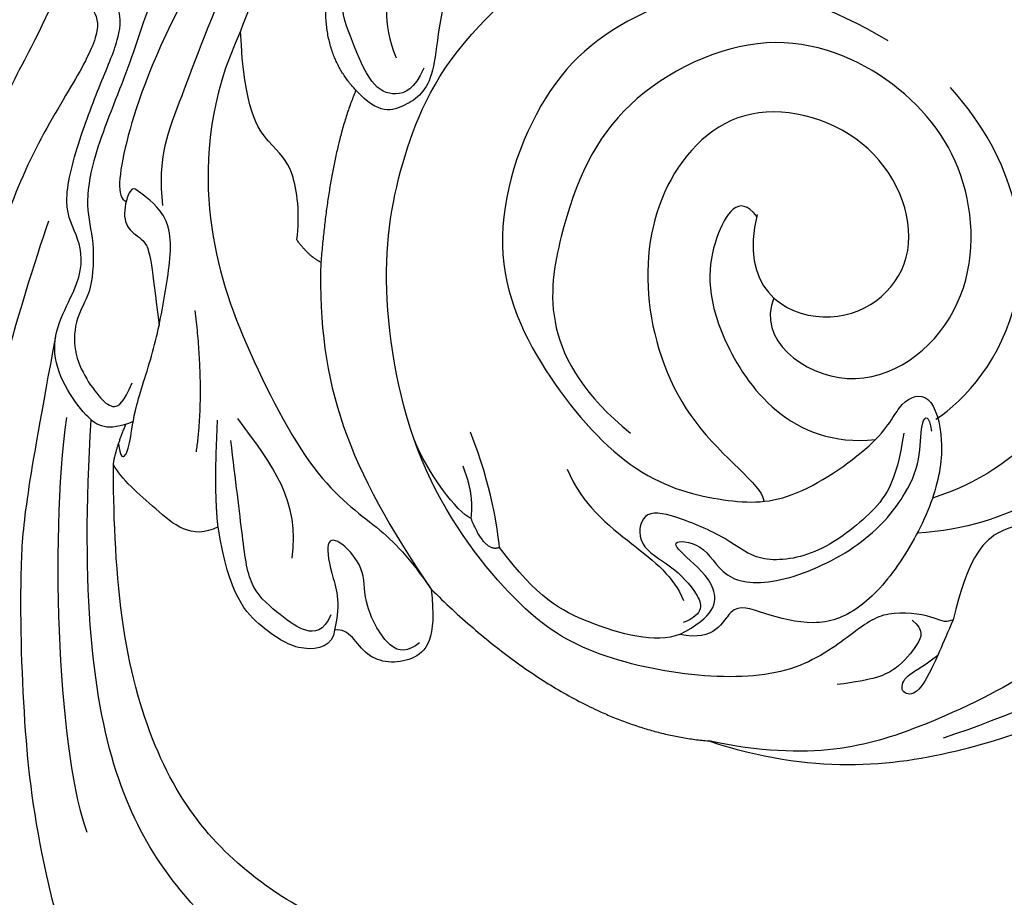
# Model space of a CAD drawing. Units: millimetres. Extents: x 3133 to 5233, y 1050 to 2535.
# Drawn here: x 3453 to 3525, y 2127 to 2191 of the extents above; entities that cross this region are included whole.
import ezdxf

# ---------------------------------------------------------------- set-up
doc = ezdxf.new("R2010")
doc.units = ezdxf.units.MM
doc.linetypes.add('HIDDEN', pattern=[9.525, 6.35, -3.175])
doc.layers.add('A-04.尺寸標註', color=4, linetype='Continuous')
doc.layers.add('H-06.木作(細線)', color=8, linetype='Continuous')
doc.styles.add('新細明體', font='txt')
doc.dimstyles.new('5', dxfattribs={"dimtxt": 12.5, "dimasz": 3.75, "dimexe": 2.5, "dimexo": 2.5, "dimgap": 1.5, "dimtad": 2, "dimdec": 0, "dimtxsty": '新細明體', "dimblk": 'ARCHTICK', "dimcen": 5, "dimclrd": 8, "dimclre": 8, "dimclrt": 4, "dimadec": 0, "dimazin": 0, "dimtfac": 1, "dimtdec": 0, "dimtix": 1, "dimtmove": 2, "dimatfit": 3, "dimldrblk": 'OPEN90', "dimfxl": 1.25, "dimlwd": 9, "dimlwe": 9, "dimarcsym": 0})

# ---------------------------------------------------------------- blocks, each defined once
blk = doc.blocks.new('SE-21208L')
at = {"layer": 'H-06.木作(細線)', "color": 8}
for points, degree in [([(15581.278, -42211.043), (15582.154, -42212.559), (15580.988, -42213.725), (15579.974, -42215.482), (15579.974, -42217.969), (15578.112, -42219.831), (15574.473, -42222.279), (15578.384, -42226.473), (15577.684, -42234.375), (15579.029, -42250.241), (15584.362, -42266.086), (15589.641, -42277.903), (15600.813, -42294.58)], 3), ([(15602.063, -42299.765), (15595.304, -42293.006), (15590.044, -42285.321), (15582.058, -42271.488), (15577.877, -42260.144), (15573.839, -42248.855), (15571.297, -42230.623), (15572.985, -42224.322), (15574.586, -42218.349), (15573.049, -42216.813), (15571.745, -42216.464), (15571.745, -42214.968)], 3), ([(15590.826, -42216.096), (15587.993, -42221.002), (15585.784, -42229.248), (15585.784, -42243.149), (15587.521, -42256.719), (15589.803, -42265.237), (15596.228, -42281.593), (15601.02, -42289.892), (15608.575, -42300.507), (15611.772, -42303.704), (15620.294, -42311.53)], 3), ([(15564.709, -42243.228), (15565.403, -42240.637), (15567.887, -42239.972), (15571.707, -42243.792), (15571.707, -42248.674), (15569.221, -42252.98), (15572.198, -42264.092), (15577.675, -42273.578), (15588.025, -42288.958), (15595.296, -42293.8), (15600.649, -42300.351), (15619.86, -42315.207), (15624.989, -42318.616)], 3), ([(15640.748, -42258.967), (15645.335, -42252.405), (15655.257, -42246.373), (15669.924, -42242.896), (15674.983, -42244.348), (15676.522, -42245.887)], 3), ([(15676.522, -42245.887), (15672.358, -42244.771), (15664.446, -42245.489), (15654.62, -42248.793)], 3), ([(15682.968, -42251.194), (15676.491, -42251.345), (15669.207, -42248.85), (15663.502, -42248.56), (15654.202, -42250.016), (15645.812, -42253.152), (15640.748, -42258.967)], 3), ([(15604.436, -42254.453), (15605.958, -42252.931), (15607.756, -42251.893), (15609.413, -42252.336), (15610.212, -42253.721), (15610.587, -42255.12), (15610.587, -42259.422), (15611.146, -42260.391), (15611.146, -42263.591), (15608.573, -42268.741), (15606.918, -42275.492), (15607.607, -42282.862), (15611.124, -42291.841), (15616.088, -42298.902), (15618.025, -42301.48)], 3), ([(15660.439, -42255.304), (15658.76, -42254.334), (15656.352, -42252.944), (15654.676, -42252.495), (15654.09, -42253.51), (15655.239, -42254.173), (15656.285, -42253.892), (15657.965, -42253.892)], 3), ([(15673.687, -42253.679), (15674.118, -42254.426), (15673.841, -42255.947), (15672.454, -42256.63), (15670.051, -42256.856), (15667.178, -42258.966), (15663.88, -42258.176), (15660.439, -42255.304)], 3), ([(15658.004, -42257.082), (15658.305, -42255.959), (15657.378, -42255.424), (15654.942, -42254.771), (15653.125, -42255.258), (15650.78, -42256.612)], 3), ([(15604.911, -42257.852), (15604.911, -42261.345), (15603.517, -42268.541), (15602.169, -42281.461), (15610.406, -42295.357), (15618.686, -42305.08)], 3), ([(15631.16, -42280.129), (15633.284, -42265.664), (15640.748, -42258.967)], 2), ([(15682.177, -42292.154), (15678.379, -42301.499), (15669.134, -42305.404), (15659.798, -42305.096), (15649.087, -42297.674), (15647.026, -42287.207), (15647.948, -42277.424), (15652.373, -42272.067), (15656.117, -42269.214), (15664.544, -42268.951), (15666.982, -42270.585), (15669.296, -42269.794), (15667.925, -42266.243), (15664.926, -42263.244), (15659.783, -42260.763), (15655.202, -42259.898), (15652, -42260.929), (15649.452, -42264.154), (15648.173, -42266.384), (15645.515, -42264.462), (15643.747, -42266.513)], 3), ([(15643.747, -42266.513), (15646.529, -42265.984), (15648.297, -42267.451), (15647.438, -42271.051), (15647.336, -42272.618), (15649.327, -42270.614), (15648.605, -42267.458), (15652.225, -42264.756), (15658.831, -42263.515), (15663.561, -42264.783), (15665.877, -42266.391), (15667.43, -42268.612), (15668.126, -42268.425), (15667.487, -42267.319)], 3), ([(15665.778, -42268.436), (15663.128, -42265.786), (15660.319, -42265.033), (15655.075, -42265.033), (15651.385, -42267.302), (15650.924, -42269.918), (15648.638, -42273.878), (15646.986, -42275.53), (15645.063, -42273.606), (15646.348, -42270.915), (15646.691, -42268.037), (15646.142, -42266.586), (15644.468, -42267.045)], 3), ([(15643.747, -42266.513), (15641.926, -42267), (15638.551, -42271.407), (15637.014, -42274.931), (15637.014, -42279.556)], 3), ([(15668.268, -42267.836), (15670.854, -42267.667), (15678.934, -42269.247), (15684.39, -42279.244), (15683.785, -42286.65)], 3), ([(15644.445, -42281.171), (15643.725, -42278.483), (15645.043, -42273.564), (15645.958, -42270.151), (15645.472, -42268.336)], 3), ([(15666.723, -42287.648), (15666.723, -42289.805), (15663.325, -42288.656), (15658.663, -42283.731), (15658.512, -42272.519), (15663.826, -42269.306)], 3), ([(15664.132, -42282.103), (15661.293, -42280.464), (15663.554, -42272.028), (15674.93, -42272.028), (15681.389, -42280.369), (15681.389, -42289.42), (15676.155, -42298.484), (15663.678, -42301.033), (15654.572, -42296.041), (15647.651, -42288.893), (15649.746, -42280.493)], 3), ([(15631.16, -42280.129), (15629.301, -42276.91), (15626.842, -42276.37), (15623.854, -42278.922), (15624.715, -42281.476), (15623.677, -42281.989)], 3), ([(15628.121, -42277.494), (15627.042, -42277.494), (15625.922, -42278.141), (15626.506, -42282.35), (15628.123, -42283.983), (15628.123, -42286.603), (15627.322, -42287.99), (15625.964, -42285.637), (15625.35, -42283.347), (15623.677, -42281.989)], 3), ([(15644.629, -42321.303), (15639.781, -42318.721), (15634.029, -42312.06), (15630.94, -42303.07), (15629.016, -42291.361), (15630.906, -42286.098), (15631.286, -42282.927), (15631.16, -42280.129)], 3), ([(15639.129, -42304.189), (15633.446, -42297.077), (15631.679, -42290.944), (15631.16, -42280.129)], 3), ([(15637.014, -42279.556), (15635.913, -42279.851), (15636.628, -42282.521)], 2), ([(15637.014, -42279.556), (15637.727, -42280.79), (15639.285, -42283.488), (15640.389, -42287.61)], 3), ([(15617.342, -42306.3), (15610.826, -42299.784), (15601.635, -42286.259), (15600.243, -42281.064)], 3), ([(15623.677, -42281.989), (15622.927, -42281.108), (15620.73, -42281.992), (15619.525, -42285.036), (15618.98, -42288.676), (15621.417, -42293.189)], 3), ([(15624.147, -42283.053), (15622.983, -42282.381), (15621.785, -42283.073), (15621.225, -42285.163), (15620.435, -42288.111), (15622.179, -42291.132), (15624.474, -42295.107), (15625.971, -42297.699)], 3), ([(15636.628, -42282.521), (15636.074, -42283.48), (15636.074, -42287.084), (15636.766, -42289.666)], 3), ([(15636.628, -42282.521), (15637.886, -42283.779), (15638.466, -42285.943)], 2), ([(15624.369, -42288.077), (15627.346, -42291.053), (15627.346, -42294.311), (15627.346, -42298.688)], 3), ([(15621.417, -42293.189), (15619.244, -42293.557), (15618.553, -42297.076), (15617.839, -42300.248), (15618.025, -42301.48)], 3), ([(15621.417, -42293.189), (15622.742, -42295.483), (15626.094, -42299.472)], 2), ([(15629.602, -42306.913), (15626.624, -42301.755), (15623.436, -42298.567)], 2), ([(15618.025, -42301.48), (15618.85, -42302.305), (15620.541, -42303.281)], 2), ([(15619.228, -42302.457), (15618.784, -42301.688), (15618.896, -42301.268), (15620.006, -42302.001), (15621.66, -42303.81), (15625.606, -42306.434), (15628.96, -42309.529), (15632.467, -42313.037), (15631.566, -42316.398), (15631.369, -42317.133), (15629.497, -42315.718), (15629.219, -42314.31), (15629.962, -42313.024), (15629.112, -42311.551), (15626.841, -42307.618)], 3), ([(15683.93, -42331.341), (15680.979, -42333.044), (15665.942, -42335.141), (15652.027, -42332.741), (15641.361, -42327.749), (15637.154, -42324.459), (15630.486, -42320.61), (15627.62, -42317.744), (15626.859, -42315.492), (15624.373, -42312.479), (15622.593, -42312.002), (15620.768, -42310.178), (15620.167, -42307.935), (15620.167, -42305.774), (15620.468, -42304.651), (15621.364, -42304.651), (15622.724, -42305.436)], 3), ([(15639.129, -42304.189), (15638.697, -42304.937), (15638.697, -42306.566)], 2), ([(15648.776, -42312.74), (15644.55, -42310.301), (15639.129, -42304.189)], 2), ([(15638.697, -42306.566), (15640.029, -42307.897), (15641.853, -42311.057), (15641.311, -42313.079), (15641.311, -42316.504), (15644.629, -42321.303)], 3), ([(15660.434, -42316.086), (15656.897, -42313.536), (15653.885, -42309.536), (15650.999, -42309.536), (15648.998, -42310.263), (15648.776, -42312.74)], 3), ([(15653.735, -42311.049), (15652.242, -42310.187), (15650.758, -42310.584), (15649.788, -42312.264), (15650.753, -42315.865), (15651.534, -42318.778), (15654.554, -42321.348), (15657.24, -42322.135)], 3), ([(15648.776, -42312.74), (15648.369, -42316.219), (15650.991, -42319.352)], 2), ([(15690.8, -42323.147), (15683.763, -42325.88), (15676.001, -42325.88), (15663.145, -42322.435), (15656.012, -42318.317), (15653.293, -42315.597), (15652.561, -42312.867)], 3), ([(15665.794, -42330.351), (15657.137, -42330.351), (15646.284, -42325.319), (15637.839, -42319.708), (15634.102, -42317.551), (15632.346, -42314.509)], 3), ([(15642.657, -42325.689), (15637.647, -42323.254), (15632.29, -42319.513), (15629.973, -42317.02), (15630.377, -42316.338)], 3), ([(15678.639, -42338.219), (15670.335, -42339.976), (15658.627, -42339.443), (15647.115, -42337.572), (15638.884, -42334.008), (15633.423, -42330.051), (15624.721, -42326.647), (15616.987, -42320.294)], 3), ([(15651.022, -42324.224), (15650.417, -42324.573), (15646.743, -42322.74), (15644.629, -42321.303)], 3)]:
    blk.add_open_spline(points, degree=degree, dxfattribs=at)
for points, knots in [([(15660.439, -42255.304), (15659.715, -42255.498), (15659.715, -42256.135), (15656.907, -42258.943), (15654.092, -42258.943), (15648.838, -42258.943), (15642.977, -42262.897), (15637.398, -42269.306), (15635.229, -42275.361), (15635.229, -42288.127), (15641.737, -42300.702), (15648.445, -42306.933), (15657.106, -42311.933), (15676.541, -42311.787), (15688.738, -42301.921), (15691.951, -42292.393), (15692.478, -42278.646), (15684.414, -42264.679), (15671.111, -42261.022), (15664.606, -42263.355)], [0, 0, 0, 0, 1, 2, 3, 4, 5, 6, 7, 8, 9, 10, 11, 12, 13, 14, 15, 16, 16.976424, 16.976424, 16.976424, 16.976424]), ([(15694.468, -42269.839), (15691.989, -42265.87), (15687.728, -42261.823), (15678.937, -42258.73), (15670.94, -42258.102), (15665.093, -42260.005), (15662.164, -42261.972)], [0.114585, 0.114585, 0.114585, 0.114585, 1, 2, 3, 3.972794, 3.972794, 3.972794, 3.972794]), ([(15666.841, -42287.744), (15662.568, -42284.298), (15665.284, -42276.987), (15674.765, -42277.006), (15677.829, -42286.89), (15671.36, -42295.542), (15662.398, -42294.19), (15656.094, -42287.887), (15653.003, -42278.334), (15655.138, -42271.638), (15654.617, -42270.736), (15654.591, -42270.692), (15654.562, -42270.654), (15654.529, -42270.621)], [0, 0, 0, 0, 1, 2, 3, 4, 5, 6, 7, 8, 8, 8, 8.048756, 8.048756, 8.048756, 8.048756]), ([(15621.081, -42303.122), (15619.085, -42303.64), (15618.285, -42305.398), (15618.82, -42311.65), (15624.534, -42313.568), (15626.122, -42316.318), (15626.243, -42318.841), (15630.312, -42322.098), (15634.818, -42324.847), (15637.694, -42326.508), (15638.806, -42328.434), (15638.806, -42331.63), (15637.427, -42331.63), (15636.895, -42329.646), (15636.895, -42327.849), (15633.918, -42326.13), (15627.845, -42323.849), (15621.49, -42320.18), (15616.665, -42315.356), (15615.76, -42312.884), (15613.341, -42313.179), (15612.098, -42314.543)], [0.226621, 0.226621, 0.226621, 0.226621, 1, 2, 3, 4, 5, 6, 7, 8, 9, 10, 11, 12, 13, 14, 15, 16, 17, 18, 19, 19, 19, 19])]:
    blk.add_open_spline(points, degree=3, knots=knots, dxfattribs=at)
blk = doc.blocks.new('_ArchTick')
at = {"color": 0, "linetype": 'ByBlock', "const_width": 0.15}
blk.add_lwpolyline([(-0.5, -0.5), (0.5, 0.5)], dxfattribs=at)
blk = doc.blocks.new('*D27')
at = {"layer": 'A-04.尺寸標註', "color": 8, "linetype": 'HIDDEN', "lineweight": 9, "ltscale": 0.5, "transparency": 16777216}
for p, q in [((4486.391, 2339.047), (4486.391, 1232.462)), ((3379.011, 1263.918), (3379.011, 1232.462))]:
    blk.add_line(p, q, dxfattribs=at)
at = {"layer": 'A-04.尺寸標註', "color": 8, "lineweight": 9, "ltscale": 0.5, "transparency": 16777216}
blk.add_line((3379.011, 1234.962), (4486.391, 1234.962), dxfattribs=at)
at = {"layer": 'DEFPOINTS', "color": 0, "ltscale": 0.5, "transparency": 16777216}
for p in [(4486.391, 2341.547), (3379.011, 1266.418), (4486.391, 1234.962)]:
    blk.add_point(p, dxfattribs=at)
at = {"layer": 'A-04.尺寸標註', "color": 8, "lineweight": 9, "ltscale": 0.5, "transparency": 16777216, "xscale": 3.75, "yscale": 3.75, "zscale": 3.75, "rotation": 180}
blk.add_blockref('_ArchTick', (3379.011, 1234.962), dxfattribs=at)
at = {"layer": 'A-04.尺寸標註', "color": 8, "lineweight": 9, "ltscale": 0.5, "transparency": 16777216, "xscale": 3.75, "yscale": 3.75, "zscale": 3.75}
blk.add_blockref('_ArchTick', (4486.391, 1234.962), dxfattribs=at)
at = {"layer": 'A-04.尺寸標註', "color": 4, "ltscale": 0.5, "transparency": 16777216, "insert": (3932.701, 1226.503), "char_height": 12.5, "attachment_point": 5, "style": '新細明體'}
blk.add_mtext('1107', dxfattribs=at)
blk = doc.blocks.new('_Open90')
at = {"color": 0, "linetype": 'ByBlock', "lineweight": -2}
for p, q in [((-0.5, 0.5), (0, 0)), ((0, 0), (-1, 0)), ((0, 0), (-0.5, -0.5))]:
    blk.add_line(p, q, dxfattribs=at)
blk = doc.blocks.new('*D28')
at = {"layer": 'A-04.尺寸標註', "color": 8, "linetype": 'HIDDEN', "lineweight": 9, "ltscale": 0.5, "transparency": 16777216}
for p, q in [((4139.679, 2373.791), (4524.897, 2373.791)), ((3415.211, 1266.418), (4524.897, 1266.418))]:
    blk.add_line(p, q, dxfattribs=at)
at = {"layer": 'A-04.尺寸標註', "color": 8, "lineweight": 9, "ltscale": 0.5, "transparency": 16777216}
blk.add_line((4522.397, 1266.418), (4522.397, 2373.791), dxfattribs=at)
at = {"layer": 'DEFPOINTS', "color": 0, "ltscale": 0.5, "transparency": 16777216}
for p in [(4137.179, 2373.791), (4522.397, 2373.791), (3412.711, 1266.418)]:
    blk.add_point(p, dxfattribs=at)
at = {"layer": 'A-04.尺寸標註', "color": 8, "lineweight": 9, "ltscale": 0.5, "transparency": 16777216, "xscale": 3.75, "yscale": 3.75, "zscale": 3.75}
for p, rotation in [((4522.397, 2373.791), 90), ((4522.397, 1266.418), 270)]:
    blk.add_blockref('_ArchTick', p, dxfattribs=dict(at, rotation=rotation))
at = {"layer": 'A-04.尺寸標註', "color": 4, "ltscale": 0.5, "transparency": 16777216, "insert": (4530.856, 1820.105), "char_height": 12.5, "attachment_point": 5, "rotation": 90, "style": '新細明體'}
blk.add_mtext('1107', dxfattribs=at)

msp = doc.modelspace()

# ---------------------------------------------------------------- block references
at = {"xscale": -1, "rotation": 216.9472421389491}
msp.add_blockref('SE-21208L', (16404.857, -41035.852), dxfattribs=at)

# ---------------------------------------------------------------- dimensions: what is measured, and where the dimension line sits
at = {"layer": 'A-04.尺寸標註', "color": 8, "ltscale": 0.5}
dim = msp.add_linear_dim(base=(4522.397, 2373.791), p1=(3412.711, 1266.418), p2=(4137.179, 2373.791), angle=90, dimstyle='5', dxfattribs=at)
dim.commit()
dim.dimension.update_dxf_attribs({"geometry": '*D28', "text_midpoint": (4530.856, 1820.105)})
dim = msp.add_linear_dim(base=(4486.391, 1234.962), p1=(3379.011, 1266.418), p2=(4486.391, 2341.547), dimstyle='5', dxfattribs=at)
dim.commit()
dim.dimension.update_dxf_attribs({"geometry": '*D27', "text_midpoint": (3932.701, 1226.503)})

doc.saveas('drawing.dxf')
